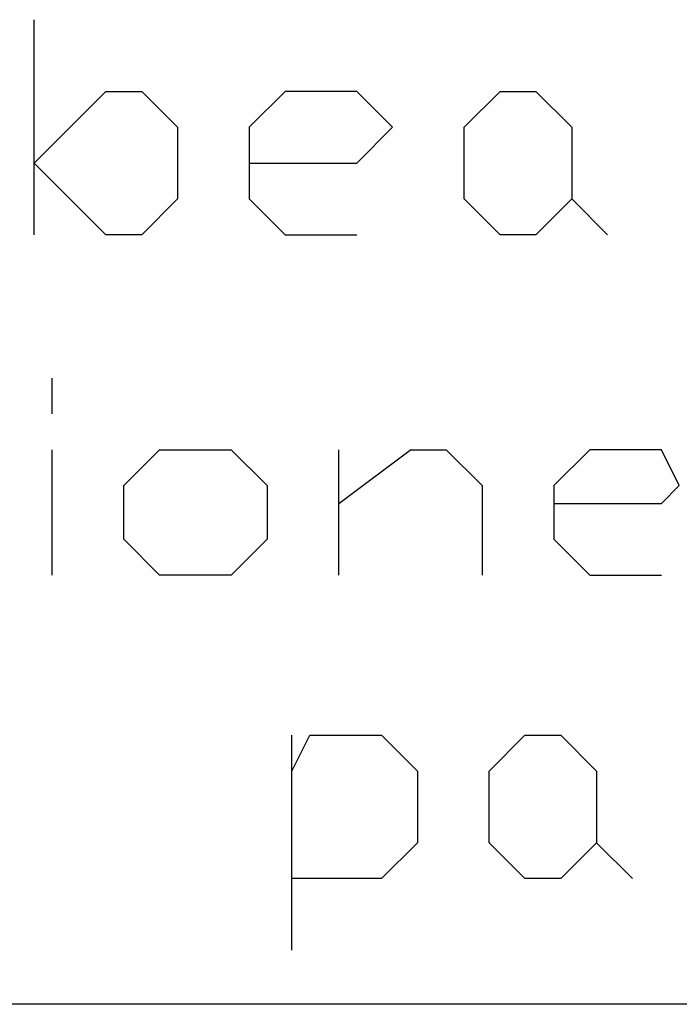
# Model space of a CAD drawing. Units: inches. Extents: x 0.4 to 31.7, y 0.3 to 15.7.
# Drawn here: x 12.7 to 13.3, y 3.1 to 3.9 of the extents above; entities that cross this region are included whole.
import ezdxf

# ---------------------------------------------------------------- set-up
doc = ezdxf.new("R2010")
doc.units = ezdxf.units.IN
doc.header["$MEASUREMENT"] = 0
doc.layers.add('CUT_SHEET_1', color=7, linetype='Continuous')

# ---------------------------------------------------------------- blocks, each defined once
blk = doc.blocks.new('block 26427')
at = {"layer": 'CUT_SHEET_1', "color": 7, "lineweight": 25, "true_color": 0xffffff}
blk.add_lwpolyline([(13.1899, 3.20869), (13.2201, 3.17852)], dxfattribs=at)
blk = doc.blocks.new('block 26426')
at = {"layer": 'CUT_SHEET_1'}
blk.add_blockref('block 26427', (0, 0), dxfattribs=at)
blk = doc.blocks.new('block 26429')
at = {"layer": 'CUT_SHEET_1', "color": 7, "lineweight": 25, "true_color": 0xffffff}
blk.add_lwpolyline([(13.15976, 3.17852), (13.12955, 3.17852)], dxfattribs=at)
blk = doc.blocks.new('block 26428')
at = {"layer": 'CUT_SHEET_1'}
blk.add_blockref('block 26429', (0, 0), dxfattribs=at)
blk = doc.blocks.new('block 26431')
at = {"layer": 'CUT_SHEET_1', "color": 7, "lineweight": 25, "true_color": 0xffffff}
blk.add_lwpolyline([(13.12955, 3.17852), (13.09941, 3.20869)], dxfattribs=at)
blk = doc.blocks.new('block 26430')
at = {"layer": 'CUT_SHEET_1'}
blk.add_blockref('block 26431', (0, 0), dxfattribs=at)
blk = doc.blocks.new('block 26433')
at = {"layer": 'CUT_SHEET_1', "color": 7, "lineweight": 25, "true_color": 0xffffff}
blk.add_lwpolyline([(13.09941, 3.20869), (13.09941, 3.26903)], dxfattribs=at)
blk = doc.blocks.new('block 26432')
at = {"layer": 'CUT_SHEET_1'}
blk.add_blockref('block 26433', (0, 0), dxfattribs=at)
blk = doc.blocks.new('block 26435')
at = {"layer": 'CUT_SHEET_1', "color": 7, "lineweight": 25, "true_color": 0xffffff}
blk.add_lwpolyline([(13.09941, 3.26903), (13.12955, 3.29921)], dxfattribs=at)
blk = doc.blocks.new('block 26434')
at = {"layer": 'CUT_SHEET_1'}
blk.add_blockref('block 26435', (0, 0), dxfattribs=at)
blk = doc.blocks.new('block 26437')
at = {"layer": 'CUT_SHEET_1', "color": 7, "lineweight": 25, "true_color": 0xffffff}
blk.add_lwpolyline([(13.12955, 3.29921), (13.15976, 3.29921)], dxfattribs=at)
blk = doc.blocks.new('block 26436')
at = {"layer": 'CUT_SHEET_1'}
blk.add_blockref('block 26437', (0, 0), dxfattribs=at)
blk = doc.blocks.new('block 26439')
at = {"layer": 'CUT_SHEET_1', "color": 7, "lineweight": 25, "true_color": 0xffffff}
blk.add_lwpolyline([(13.15976, 3.29921), (13.1899, 3.26903)], dxfattribs=at)
blk = doc.blocks.new('block 26438')
at = {"layer": 'CUT_SHEET_1'}
blk.add_blockref('block 26439', (0, 0), dxfattribs=at)
blk = doc.blocks.new('block 26441')
at = {"layer": 'CUT_SHEET_1', "color": 7, "lineweight": 25, "true_color": 0xffffff}
blk.add_lwpolyline([(13.1899, 3.26903), (13.1899, 3.20869)], dxfattribs=at)
blk = doc.blocks.new('block 26440')
at = {"layer": 'CUT_SHEET_1'}
blk.add_blockref('block 26441', (0, 0), dxfattribs=at)
blk = doc.blocks.new('block 26443')
at = {"layer": 'CUT_SHEET_1', "color": 7, "lineweight": 25, "true_color": 0xffffff}
blk.add_lwpolyline([(13.1899, 3.20869), (13.15976, 3.17852)], dxfattribs=at)
blk = doc.blocks.new('block 26442')
at = {"layer": 'CUT_SHEET_1'}
blk.add_blockref('block 26443', (0, 0), dxfattribs=at)
blk = doc.blocks.new('block 26445')
at = {"layer": 'CUT_SHEET_1', "color": 7, "lineweight": 25, "true_color": 0xffffff}
blk.add_lwpolyline([(12.93343, 3.26905), (12.94854, 3.29921)], dxfattribs=at)
blk = doc.blocks.new('block 26444')
at = {"layer": 'CUT_SHEET_1'}
blk.add_blockref('block 26445', (0, 0), dxfattribs=at)
blk = doc.blocks.new('block 26447')
at = {"layer": 'CUT_SHEET_1', "color": 7, "lineweight": 25, "true_color": 0xffffff}
blk.add_lwpolyline([(12.94854, 3.29921), (13.00889, 3.29921)], dxfattribs=at)
blk = doc.blocks.new('block 26446')
at = {"layer": 'CUT_SHEET_1'}
blk.add_blockref('block 26447', (0, 0), dxfattribs=at)
blk = doc.blocks.new('block 26449')
at = {"layer": 'CUT_SHEET_1', "color": 7, "lineweight": 25, "true_color": 0xffffff}
blk.add_lwpolyline([(13.00889, 3.29921), (13.03907, 3.26905)], dxfattribs=at)
blk = doc.blocks.new('block 26448')
at = {"layer": 'CUT_SHEET_1'}
blk.add_blockref('block 26449', (0, 0), dxfattribs=at)
blk = doc.blocks.new('block 26451')
at = {"layer": 'CUT_SHEET_1', "color": 7, "lineweight": 25, "true_color": 0xffffff}
blk.add_lwpolyline([(13.03907, 3.26905), (13.03907, 3.20869)], dxfattribs=at)
blk = doc.blocks.new('block 26450')
at = {"layer": 'CUT_SHEET_1'}
blk.add_blockref('block 26451', (0, 0), dxfattribs=at)
blk = doc.blocks.new('block 26453')
at = {"layer": 'CUT_SHEET_1', "color": 7, "lineweight": 25, "true_color": 0xffffff}
blk.add_lwpolyline([(13.03907, 3.20869), (13.00889, 3.17852)], dxfattribs=at)
blk = doc.blocks.new('block 26452')
at = {"layer": 'CUT_SHEET_1'}
blk.add_blockref('block 26453', (0, 0), dxfattribs=at)
blk = doc.blocks.new('block 26455')
at = {"layer": 'CUT_SHEET_1', "color": 7, "lineweight": 25, "true_color": 0xffffff}
blk.add_lwpolyline([(13.00889, 3.17852), (12.93343, 3.17852)], dxfattribs=at)
blk = doc.blocks.new('block 26454')
at = {"layer": 'CUT_SHEET_1'}
blk.add_blockref('block 26455', (0, 0), dxfattribs=at)
blk = doc.blocks.new('block 26457')
at = {"layer": 'CUT_SHEET_1', "color": 7, "lineweight": 25, "true_color": 0xffffff}
blk.add_lwpolyline([(12.93343, 3.11817), (12.93343, 3.29921)], dxfattribs=at)
blk = doc.blocks.new('block 26456')
at = {"layer": 'CUT_SHEET_1'}
blk.add_blockref('block 26457', (0, 0), dxfattribs=at)
blk = doc.blocks.new('block 26537')
at = {"layer": 'CUT_SHEET_1', "color": 7, "lineweight": 25, "true_color": 0xffffff}
blk.add_lwpolyline([(13.15385, 3.49431), (13.2444, 3.49431)], dxfattribs=at)
blk = doc.blocks.new('block 26536')
at = {"layer": 'CUT_SHEET_1'}
blk.add_blockref('block 26537', (0, 0), dxfattribs=at)
blk = doc.blocks.new('block 26539')
at = {"layer": 'CUT_SHEET_1', "color": 7, "lineweight": 25, "true_color": 0xffffff}
blk.add_lwpolyline([(13.2444, 3.49431), (13.2595, 3.50942)], dxfattribs=at)
blk = doc.blocks.new('block 26538')
at = {"layer": 'CUT_SHEET_1'}
blk.add_blockref('block 26539', (0, 0), dxfattribs=at)
blk = doc.blocks.new('block 26541')
at = {"layer": 'CUT_SHEET_1', "color": 7, "lineweight": 25, "true_color": 0xffffff}
blk.add_lwpolyline([(13.2595, 3.50942), (13.2444, 3.53958)], dxfattribs=at)
blk = doc.blocks.new('block 26540')
at = {"layer": 'CUT_SHEET_1'}
blk.add_blockref('block 26541', (0, 0), dxfattribs=at)
blk = doc.blocks.new('block 26543')
at = {"layer": 'CUT_SHEET_1', "color": 7, "lineweight": 25, "true_color": 0xffffff}
blk.add_lwpolyline([(13.2444, 3.53958), (13.18406, 3.53958)], dxfattribs=at)
blk = doc.blocks.new('block 26542')
at = {"layer": 'CUT_SHEET_1'}
blk.add_blockref('block 26543', (0, 0), dxfattribs=at)
blk = doc.blocks.new('block 26545')
at = {"layer": 'CUT_SHEET_1', "color": 7, "lineweight": 25, "true_color": 0xffffff}
blk.add_lwpolyline([(13.18406, 3.53958), (13.15385, 3.50942)], dxfattribs=at)
blk = doc.blocks.new('block 26544')
at = {"layer": 'CUT_SHEET_1'}
blk.add_blockref('block 26545', (0, 0), dxfattribs=at)
blk = doc.blocks.new('block 26547')
at = {"layer": 'CUT_SHEET_1', "color": 7, "lineweight": 25, "true_color": 0xffffff}
blk.add_lwpolyline([(13.15385, 3.50942), (13.15385, 3.46417)], dxfattribs=at)
blk = doc.blocks.new('block 26546')
at = {"layer": 'CUT_SHEET_1'}
blk.add_blockref('block 26547', (0, 0), dxfattribs=at)
blk = doc.blocks.new('block 26549')
at = {"layer": 'CUT_SHEET_1', "color": 7, "lineweight": 25, "true_color": 0xffffff}
blk.add_lwpolyline([(13.15385, 3.46417), (13.18406, 3.43395)], dxfattribs=at)
blk = doc.blocks.new('block 26548')
at = {"layer": 'CUT_SHEET_1'}
blk.add_blockref('block 26549', (0, 0), dxfattribs=at)
blk = doc.blocks.new('block 26551')
at = {"layer": 'CUT_SHEET_1', "color": 7, "lineweight": 25, "true_color": 0xffffff}
blk.add_lwpolyline([(13.18406, 3.43395), (13.2444, 3.43395)], dxfattribs=at)
blk = doc.blocks.new('block 26550')
at = {"layer": 'CUT_SHEET_1'}
blk.add_blockref('block 26551', (0, 0), dxfattribs=at)
blk = doc.blocks.new('block 26553')
at = {"layer": 'CUT_SHEET_1', "color": 7, "lineweight": 25, "true_color": 0xffffff}
blk.add_lwpolyline([(12.97282, 3.49431), (13.03317, 3.53958)], dxfattribs=at)
blk = doc.blocks.new('block 26552')
at = {"layer": 'CUT_SHEET_1'}
blk.add_blockref('block 26553', (0, 0), dxfattribs=at)
blk = doc.blocks.new('block 26555')
at = {"layer": 'CUT_SHEET_1', "color": 7, "lineweight": 25, "true_color": 0xffffff}
blk.add_lwpolyline([(13.03317, 3.53958), (13.06337, 3.53958)], dxfattribs=at)
blk = doc.blocks.new('block 26554')
at = {"layer": 'CUT_SHEET_1'}
blk.add_blockref('block 26555', (0, 0), dxfattribs=at)
blk = doc.blocks.new('block 26557')
at = {"layer": 'CUT_SHEET_1', "color": 7, "lineweight": 25, "true_color": 0xffffff}
blk.add_lwpolyline([(13.06337, 3.53958), (13.09357, 3.50942)], dxfattribs=at)
blk = doc.blocks.new('block 26556')
at = {"layer": 'CUT_SHEET_1'}
blk.add_blockref('block 26557', (0, 0), dxfattribs=at)
blk = doc.blocks.new('block 26559')
at = {"layer": 'CUT_SHEET_1', "color": 7, "lineweight": 25, "true_color": 0xffffff}
blk.add_lwpolyline([(13.09357, 3.50942), (13.09357, 3.43395)], dxfattribs=at)
blk = doc.blocks.new('block 26558')
at = {"layer": 'CUT_SHEET_1'}
blk.add_blockref('block 26559', (0, 0), dxfattribs=at)
blk = doc.blocks.new('block 26561')
at = {"layer": 'CUT_SHEET_1', "color": 7, "lineweight": 25, "true_color": 0xffffff}
blk.add_lwpolyline([(12.97282, 3.43395), (12.97282, 3.53958)], dxfattribs=at)
blk = doc.blocks.new('block 26560')
at = {"layer": 'CUT_SHEET_1'}
blk.add_blockref('block 26561', (0, 0), dxfattribs=at)
blk = doc.blocks.new('block 26563')
at = {"layer": 'CUT_SHEET_1', "color": 7, "lineweight": 25, "true_color": 0xffffff}
blk.add_lwpolyline([(12.88234, 3.43395), (12.822, 3.43395)], dxfattribs=at)
blk = doc.blocks.new('block 26562')
at = {"layer": 'CUT_SHEET_1'}
blk.add_blockref('block 26563', (0, 0), dxfattribs=at)
blk = doc.blocks.new('block 26565')
at = {"layer": 'CUT_SHEET_1', "color": 7, "lineweight": 25, "true_color": 0xffffff}
blk.add_lwpolyline([(12.822, 3.43395), (12.7918, 3.46417)], dxfattribs=at)
blk = doc.blocks.new('block 26564')
at = {"layer": 'CUT_SHEET_1'}
blk.add_blockref('block 26565', (0, 0), dxfattribs=at)
blk = doc.blocks.new('block 26567')
at = {"layer": 'CUT_SHEET_1', "color": 7, "lineweight": 25, "true_color": 0xffffff}
blk.add_lwpolyline([(12.7918, 3.46417), (12.7918, 3.50942)], dxfattribs=at)
blk = doc.blocks.new('block 26566')
at = {"layer": 'CUT_SHEET_1'}
blk.add_blockref('block 26567', (0, 0), dxfattribs=at)
blk = doc.blocks.new('block 26569')
at = {"layer": 'CUT_SHEET_1', "color": 7, "lineweight": 25, "true_color": 0xffffff}
blk.add_lwpolyline([(12.7918, 3.50942), (12.822, 3.53958)], dxfattribs=at)
blk = doc.blocks.new('block 26568')
at = {"layer": 'CUT_SHEET_1'}
blk.add_blockref('block 26569', (0, 0), dxfattribs=at)
blk = doc.blocks.new('block 26571')
at = {"layer": 'CUT_SHEET_1', "color": 7, "lineweight": 25, "true_color": 0xffffff}
blk.add_lwpolyline([(12.822, 3.53958), (12.88234, 3.53958)], dxfattribs=at)
blk = doc.blocks.new('block 26570')
at = {"layer": 'CUT_SHEET_1'}
blk.add_blockref('block 26571', (0, 0), dxfattribs=at)
blk = doc.blocks.new('block 26573')
at = {"layer": 'CUT_SHEET_1', "color": 7, "lineweight": 25, "true_color": 0xffffff}
blk.add_lwpolyline([(12.88234, 3.53958), (12.91248, 3.50942)], dxfattribs=at)
blk = doc.blocks.new('block 26572')
at = {"layer": 'CUT_SHEET_1'}
blk.add_blockref('block 26573', (0, 0), dxfattribs=at)
blk = doc.blocks.new('block 26575')
at = {"layer": 'CUT_SHEET_1', "color": 7, "lineweight": 25, "true_color": 0xffffff}
blk.add_lwpolyline([(12.91248, 3.50942), (12.91248, 3.46417)], dxfattribs=at)
blk = doc.blocks.new('block 26574')
at = {"layer": 'CUT_SHEET_1'}
blk.add_blockref('block 26575', (0, 0), dxfattribs=at)
blk = doc.blocks.new('block 26577')
at = {"layer": 'CUT_SHEET_1', "color": 7, "lineweight": 25, "true_color": 0xffffff}
blk.add_lwpolyline([(12.91248, 3.46417), (12.88234, 3.43395)], dxfattribs=at)
blk = doc.blocks.new('block 26576')
at = {"layer": 'CUT_SHEET_1'}
blk.add_blockref('block 26577', (0, 0), dxfattribs=at)
blk = doc.blocks.new('block 26579')
at = {"layer": 'CUT_SHEET_1', "color": 7, "lineweight": 25, "true_color": 0xffffff}
blk.add_lwpolyline([(12.73145, 3.56973), (12.73145, 3.59992)], dxfattribs=at)
blk = doc.blocks.new('block 26578')
at = {"layer": 'CUT_SHEET_1'}
blk.add_blockref('block 26579', (0, 0), dxfattribs=at)
blk = doc.blocks.new('block 26581')
at = {"layer": 'CUT_SHEET_1', "color": 7, "lineweight": 25, "true_color": 0xffffff}
blk.add_lwpolyline([(12.73145, 3.43395), (12.73145, 3.53958)], dxfattribs=at)
blk = doc.blocks.new('block 26580')
at = {"layer": 'CUT_SHEET_1'}
blk.add_blockref('block 26581', (0, 0), dxfattribs=at)
blk = doc.blocks.new('block 26673')
at = {"layer": 'CUT_SHEET_1', "color": 7, "lineweight": 25, "true_color": 0xffffff}
blk.add_lwpolyline([(13.16896, 3.75078), (13.19915, 3.7206)], dxfattribs=at)
blk = doc.blocks.new('block 26672')
at = {"layer": 'CUT_SHEET_1'}
blk.add_blockref('block 26673', (0, 0), dxfattribs=at)
blk = doc.blocks.new('block 26675')
at = {"layer": 'CUT_SHEET_1', "color": 7, "lineweight": 25, "true_color": 0xffffff}
blk.add_lwpolyline([(13.13882, 3.7206), (13.10862, 3.7206)], dxfattribs=at)
blk = doc.blocks.new('block 26674')
at = {"layer": 'CUT_SHEET_1'}
blk.add_blockref('block 26675', (0, 0), dxfattribs=at)
blk = doc.blocks.new('block 26677')
at = {"layer": 'CUT_SHEET_1', "color": 7, "lineweight": 25, "true_color": 0xffffff}
blk.add_lwpolyline([(13.10862, 3.7206), (13.07846, 3.75079)], dxfattribs=at)
blk = doc.blocks.new('block 26676')
at = {"layer": 'CUT_SHEET_1'}
blk.add_blockref('block 26677', (0, 0), dxfattribs=at)
blk = doc.blocks.new('block 26679')
at = {"layer": 'CUT_SHEET_1', "color": 7, "lineweight": 25, "true_color": 0xffffff}
blk.add_lwpolyline([(13.07846, 3.75079), (13.07846, 3.81112)], dxfattribs=at)
blk = doc.blocks.new('block 26678')
at = {"layer": 'CUT_SHEET_1'}
blk.add_blockref('block 26679', (0, 0), dxfattribs=at)
blk = doc.blocks.new('block 26681')
at = {"layer": 'CUT_SHEET_1', "color": 7, "lineweight": 25, "true_color": 0xffffff}
blk.add_lwpolyline([(13.07846, 3.81112), (13.10862, 3.84131)], dxfattribs=at)
blk = doc.blocks.new('block 26680')
at = {"layer": 'CUT_SHEET_1'}
blk.add_blockref('block 26681', (0, 0), dxfattribs=at)
blk = doc.blocks.new('block 26683')
at = {"layer": 'CUT_SHEET_1', "color": 7, "lineweight": 25, "true_color": 0xffffff}
blk.add_lwpolyline([(13.10862, 3.84131), (13.13882, 3.84131)], dxfattribs=at)
blk = doc.blocks.new('block 26682')
at = {"layer": 'CUT_SHEET_1'}
blk.add_blockref('block 26683', (0, 0), dxfattribs=at)
blk = doc.blocks.new('block 26685')
at = {"layer": 'CUT_SHEET_1', "color": 7, "lineweight": 25, "true_color": 0xffffff}
blk.add_lwpolyline([(13.13882, 3.84131), (13.16896, 3.81112)], dxfattribs=at)
blk = doc.blocks.new('block 26684')
at = {"layer": 'CUT_SHEET_1'}
blk.add_blockref('block 26685', (0, 0), dxfattribs=at)
blk = doc.blocks.new('block 26687')
at = {"layer": 'CUT_SHEET_1', "color": 7, "lineweight": 25, "true_color": 0xffffff}
blk.add_lwpolyline([(13.16896, 3.81112), (13.16896, 3.75079)], dxfattribs=at)
blk = doc.blocks.new('block 26686')
at = {"layer": 'CUT_SHEET_1'}
blk.add_blockref('block 26687', (0, 0), dxfattribs=at)
blk = doc.blocks.new('block 26689')
at = {"layer": 'CUT_SHEET_1', "color": 7, "lineweight": 25, "true_color": 0xffffff}
blk.add_lwpolyline([(13.16896, 3.75079), (13.13882, 3.7206)], dxfattribs=at)
blk = doc.blocks.new('block 26688')
at = {"layer": 'CUT_SHEET_1'}
blk.add_blockref('block 26689', (0, 0), dxfattribs=at)
blk = doc.blocks.new('block 26691')
at = {"layer": 'CUT_SHEET_1', "color": 7, "lineweight": 25, "true_color": 0xffffff}
blk.add_lwpolyline([(12.89744, 3.78094), (12.98794, 3.78094)], dxfattribs=at)
blk = doc.blocks.new('block 26690')
at = {"layer": 'CUT_SHEET_1'}
blk.add_blockref('block 26691', (0, 0), dxfattribs=at)
blk = doc.blocks.new('block 26693')
at = {"layer": 'CUT_SHEET_1', "color": 7, "lineweight": 25, "true_color": 0xffffff}
blk.add_lwpolyline([(12.98794, 3.78094), (13.01814, 3.81111)], dxfattribs=at)
blk = doc.blocks.new('block 26692')
at = {"layer": 'CUT_SHEET_1'}
blk.add_blockref('block 26693', (0, 0), dxfattribs=at)
blk = doc.blocks.new('block 26695')
at = {"layer": 'CUT_SHEET_1', "color": 7, "lineweight": 25, "true_color": 0xffffff}
blk.add_lwpolyline([(13.01814, 3.81111), (12.98794, 3.84132)], dxfattribs=at)
blk = doc.blocks.new('block 26694')
at = {"layer": 'CUT_SHEET_1'}
blk.add_blockref('block 26695', (0, 0), dxfattribs=at)
blk = doc.blocks.new('block 26697')
at = {"layer": 'CUT_SHEET_1', "color": 7, "lineweight": 25, "true_color": 0xffffff}
blk.add_lwpolyline([(12.98794, 3.84132), (12.92759, 3.84132)], dxfattribs=at)
blk = doc.blocks.new('block 26696')
at = {"layer": 'CUT_SHEET_1'}
blk.add_blockref('block 26697', (0, 0), dxfattribs=at)
blk = doc.blocks.new('block 26699')
at = {"layer": 'CUT_SHEET_1', "color": 7, "lineweight": 25, "true_color": 0xffffff}
blk.add_lwpolyline([(12.92759, 3.84132), (12.89744, 3.81111)], dxfattribs=at)
blk = doc.blocks.new('block 26698')
at = {"layer": 'CUT_SHEET_1'}
blk.add_blockref('block 26699', (0, 0), dxfattribs=at)
blk = doc.blocks.new('block 26701')
at = {"layer": 'CUT_SHEET_1', "color": 7, "lineweight": 25, "true_color": 0xffffff}
blk.add_lwpolyline([(12.89744, 3.81111), (12.89744, 3.75078)], dxfattribs=at)
blk = doc.blocks.new('block 26700')
at = {"layer": 'CUT_SHEET_1'}
blk.add_blockref('block 26701', (0, 0), dxfattribs=at)
blk = doc.blocks.new('block 26703')
at = {"layer": 'CUT_SHEET_1', "color": 7, "lineweight": 25, "true_color": 0xffffff}
blk.add_lwpolyline([(12.89744, 3.75078), (12.92759, 3.7206)], dxfattribs=at)
blk = doc.blocks.new('block 26702')
at = {"layer": 'CUT_SHEET_1'}
blk.add_blockref('block 26703', (0, 0), dxfattribs=at)
blk = doc.blocks.new('block 26705')
at = {"layer": 'CUT_SHEET_1', "color": 7, "lineweight": 25, "true_color": 0xffffff}
blk.add_lwpolyline([(12.92759, 3.7206), (12.98794, 3.7206)], dxfattribs=at)
blk = doc.blocks.new('block 26704')
at = {"layer": 'CUT_SHEET_1'}
blk.add_blockref('block 26705', (0, 0), dxfattribs=at)
blk = doc.blocks.new('block 26707')
at = {"layer": 'CUT_SHEET_1', "color": 7, "lineweight": 25, "true_color": 0xffffff}
blk.add_lwpolyline([(12.71641, 3.78094), (12.77669, 3.84132)], dxfattribs=at)
blk = doc.blocks.new('block 26706')
at = {"layer": 'CUT_SHEET_1'}
blk.add_blockref('block 26707', (0, 0), dxfattribs=at)
blk = doc.blocks.new('block 26709')
at = {"layer": 'CUT_SHEET_1', "color": 7, "lineweight": 25, "true_color": 0xffffff}
blk.add_lwpolyline([(12.77669, 3.84132), (12.80691, 3.84132)], dxfattribs=at)
blk = doc.blocks.new('block 26708')
at = {"layer": 'CUT_SHEET_1'}
blk.add_blockref('block 26709', (0, 0), dxfattribs=at)
blk = doc.blocks.new('block 26711')
at = {"layer": 'CUT_SHEET_1', "color": 7, "lineweight": 25, "true_color": 0xffffff}
blk.add_lwpolyline([(12.80691, 3.84132), (12.83711, 3.81111)], dxfattribs=at)
blk = doc.blocks.new('block 26710')
at = {"layer": 'CUT_SHEET_1'}
blk.add_blockref('block 26711', (0, 0), dxfattribs=at)
blk = doc.blocks.new('block 26713')
at = {"layer": 'CUT_SHEET_1', "color": 7, "lineweight": 25, "true_color": 0xffffff}
blk.add_lwpolyline([(12.83711, 3.81111), (12.83711, 3.75078)], dxfattribs=at)
blk = doc.blocks.new('block 26712')
at = {"layer": 'CUT_SHEET_1'}
blk.add_blockref('block 26713', (0, 0), dxfattribs=at)
blk = doc.blocks.new('block 26715')
at = {"layer": 'CUT_SHEET_1', "color": 7, "lineweight": 25, "true_color": 0xffffff}
blk.add_lwpolyline([(12.83711, 3.75078), (12.80691, 3.7206)], dxfattribs=at)
blk = doc.blocks.new('block 26714')
at = {"layer": 'CUT_SHEET_1'}
blk.add_blockref('block 26715', (0, 0), dxfattribs=at)
blk = doc.blocks.new('block 26717')
at = {"layer": 'CUT_SHEET_1', "color": 7, "lineweight": 25, "true_color": 0xffffff}
blk.add_lwpolyline([(12.80691, 3.7206), (12.77669, 3.7206)], dxfattribs=at)
blk = doc.blocks.new('block 26716')
at = {"layer": 'CUT_SHEET_1'}
blk.add_blockref('block 26717', (0, 0), dxfattribs=at)
blk = doc.blocks.new('block 26719')
at = {"layer": 'CUT_SHEET_1', "color": 7, "lineweight": 25, "true_color": 0xffffff}
blk.add_lwpolyline([(12.77669, 3.7206), (12.71641, 3.78094)], dxfattribs=at)
blk = doc.blocks.new('block 26718')
at = {"layer": 'CUT_SHEET_1'}
blk.add_blockref('block 26719', (0, 0), dxfattribs=at)
blk = doc.blocks.new('block 26721')
at = {"layer": 'CUT_SHEET_1', "color": 7, "lineweight": 25, "true_color": 0xffffff}
blk.add_lwpolyline([(12.71641, 3.7206), (12.71641, 3.90165)], dxfattribs=at)
blk = doc.blocks.new('block 26720')
at = {"layer": 'CUT_SHEET_1'}
blk.add_blockref('block 26721', (0, 0), dxfattribs=at)
blk = doc.blocks.new('block 26777')
at = {"layer": 'CUT_SHEET_1', "color": 3, "lineweight": 25, "true_color": 0x00ff00}
blk.add_lwpolyline([(13.88701, 3.0727), (11.59665, 3.0727)], dxfattribs=at)
blk = doc.blocks.new('block 26776')
at = {"layer": 'CUT_SHEET_1'}
blk.add_blockref('block 26777', (0, 0), dxfattribs=at)

msp = doc.modelspace()

# ---------------------------------------------------------------- block references
at = {"layer": 'CUT_SHEET_1'}
for name in ['block 26720', 'block 26706', 'block 26708', 'block 26710', 'block 26698', 'block 26696', 'block 26694', 'block 26680', 'block 26682', 'block 26684', 'block 26712', 'block 26700', 'block 26692', 'block 26678', 'block 26686', 'block 26718', 'block 26690', 'block 26714', 'block 26702', 'block 26676', 'block 26688', 'block 26672', 'block 26716', 'block 26704', 'block 26674', 'block 26578', 'block 26580', 'block 26568', 'block 26570', 'block 26572', 'block 26552', 'block 26560', 'block 26554', 'block 26556', 'block 26544', 'block 26542', 'block 26540', 'block 26566', 'block 26574', 'block 26558', 'block 26546', 'block 26538', 'block 26536', 'block 26564', 'block 26576', 'block 26548', 'block 26562', 'block 26550', 'block 26444', 'block 26456', 'block 26446', 'block 26448', 'block 26434', 'block 26436', 'block 26438', 'block 26450', 'block 26432', 'block 26440', 'block 26452', 'block 26430', 'block 26442', 'block 26426', 'block 26454', 'block 26428', 'block 26776']:
    msp.add_blockref(name, (0, 0), dxfattribs=at)

doc.saveas('drawing.dxf')
